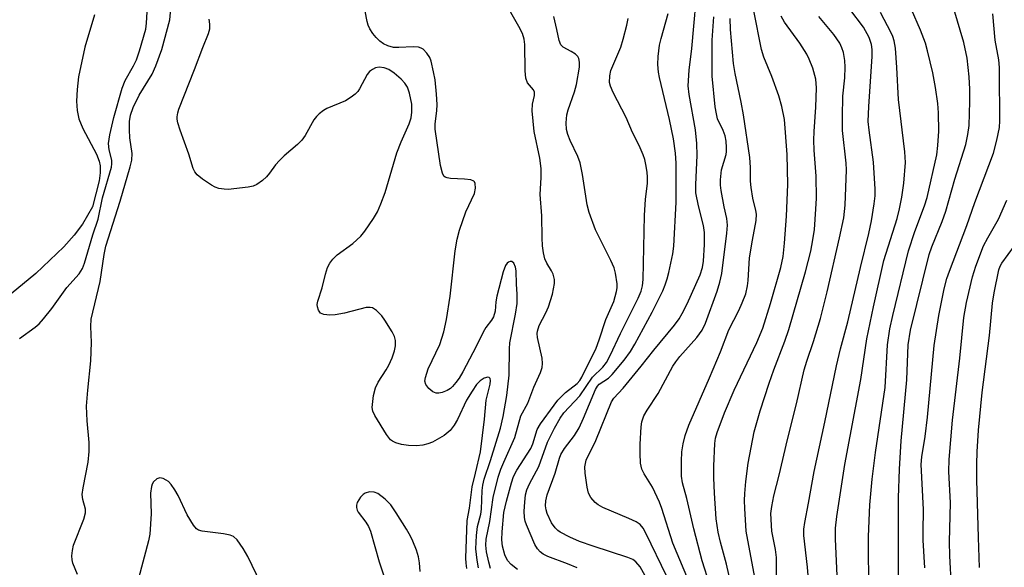
# Model space of a CAD drawing. Units: inches. Extents: x 1315761 to 1321761, y 509448 to 513448.
# Drawn here: x 1318811 to 1319024, y 510247 to 510366 of the extents above; entities that cross this region are included whole.
import ezdxf

# ---------------------------------------------------------------- set-up
doc = ezdxf.new("R2010")
doc.units = ezdxf.units.IN
doc.header["$MEASUREMENT"] = 0
for name, color, linetype in [('HYDRO-Stream Poly Centerlines', 142, 'Continuous'), ('HYDRO-Water Body', 4, 'Continuous'), ('Undefined', 1, 'Continuous')]:
    doc.layers.add(name, color=color, linetype=linetype)

msp = doc.modelspace()

# ---------------------------------------------------------------- linework, layer by layer
at = {"layer": 'HYDRO-Stream Poly Centerlines'}
msp.add_lwpolyline([(1318826.73, 510367.07), (1318824.61, 510360.05), (1318823.26, 510353.63), (1318822.94, 510350.93), (1318822.84, 510348.38), (1318822.97, 510346.33), (1318823.35, 510344.53), (1318824.21, 510342.48), (1318827.13, 510336.91), (1318827.72, 510335.42), (1318827.95, 510334.36), (1318827.95, 510332.85), (1318827.71, 510331.12), (1318826.28, 510325.5), (1318824.1, 510321.73), (1318822.28, 510319.35), (1318820.05, 510316.85), (1318814.01, 510311.09), (1318806.17, 510304.65)], dxfattribs=at)
at = {"layer": 'HYDRO-Water Body'}
msp.add_lwpolyline([(1318826.73, 510367.07), (1318824.61, 510360.05), (1318823.26, 510353.63), (1318822.94, 510350.93), (1318822.84, 510348.38), (1318822.97, 510346.33), (1318823.35, 510344.53), (1318824.21, 510342.48), (1318827.13, 510336.91), (1318827.72, 510335.42), (1318827.95, 510334.36), (1318827.95, 510332.85), (1318827.71, 510331.12), (1318826.28, 510325.5), (1318824.1, 510321.73), (1318822.28, 510319.35), (1318820.05, 510316.85), (1318814.01, 510311.09), (1318806.17, 510304.65)], dxfattribs=at)
at = {"layer": 'Undefined'}
for points, elevation in [([(1318950.48, 510245.65), (1318946.1, 510254.72), (1318945.42, 510255.92), (1318944.76, 510256.71), (1318943.91, 510257.32), (1318942.36, 510258.04), (1318936.73, 510260.41), (1318935.7, 510260.98), (1318935.06, 510261.52), (1318934.14, 510262.57), (1318933.61, 510263.52), (1318933.3, 510264.85), (1318932.87, 510267.85), (1318932.81, 510269.19), (1318933.1, 510270.69), (1318935.19, 510274.93), (1318938.57, 510283.32), (1318939.09, 510284.08), (1318941.11, 510286.26), (1318945.02, 510290.99), (1318947.72, 510294.5), (1318952.2, 510299.91), (1318953.21, 510301.25), (1318953.91, 510302.41), (1318954.93, 510304.52), (1318957.75, 510310.81), (1318958.29, 510312.37), (1318958.47, 510313.78), (1318958.68, 510317.37), (1318958.7, 510319.92), (1318958.47, 510321.48), (1318957.41, 510325.73), (1318956.86, 510328.54), (1318956.81, 510330.36), (1318957.13, 510336.64), (1318957.06, 510339.19), (1318956.77, 510342.16), (1318955.37, 510349.85), (1318955.2, 510351.71), (1318955.39, 510355.12), (1318955.94, 510359.77), (1318957.33, 510375.17)], 284), ([(1318810.46, 510296.98), (1318813.89, 510299.47), (1318814.7, 510300.21), (1318815.65, 510301.26), (1318817.46, 510303.47), (1318820.69, 510308.02), (1318823.42, 510311.01), (1318824.08, 510312.15), (1318824.52, 510313.34), (1318826.32, 510319.45), (1318827.49, 510322.83), (1318828.41, 510327.45), (1318830.39, 510334.08), (1318830.48, 510334.82), (1318830.45, 510335.58), (1318829.87, 510337.86), (1318829.76, 510339.24), (1318830.03, 510341.13), (1318830.87, 510344.88), (1318832.66, 510351.22), (1318833.34, 510352.83), (1318835.15, 510356), (1318835.8, 510357.37), (1318836.42, 510359.26), (1318837.79, 510363.98), (1318837.98, 510365.26), (1318838.22, 510370.16)], 268), ([(1318909.84, 510247.35), (1318909.49, 510248.99), (1318909.24, 510251.44), (1318909.35, 510254.34), (1318909.6, 510256.31), (1318910.28, 510258.97), (1318910.47, 510260.05), (1318910.6, 510264.06), (1318910.72, 510265.28), (1318911.04, 510266.52), (1318912.4, 510270.56), (1318914.59, 510277.6), (1318915.15, 510280.08), (1318915.97, 510284.68), (1318916.41, 510289.07), (1318916.5, 510294.76), (1318916.59, 510296.09), (1318917.83, 510302.24), (1318918.18, 510304.61), (1318918.19, 510306.59), (1318918, 510308.77), (1318917.95, 510311.67), (1318917.83, 510312.48), (1318917.48, 510313.33), (1318917.04, 510313.66), (1318916.67, 510313.67), (1318916.3, 510313.55), (1318915.99, 510313.33), (1318915.63, 510312.8), (1318915.16, 510311.43), (1318913.8, 510306.16), (1318913.57, 510304.91), (1318913.39, 510302.95), (1318913.03, 510301.7), (1318912.61, 510300.98), (1318911.37, 510299.36), (1318910.79, 510298.39), (1318909.28, 510295.3), (1318906.41, 510289.78), (1318905.62, 510288.41), (1318904.93, 510287.46), (1318904.16, 510286.58), (1318903.73, 510286.2), (1318903.01, 510285.77), (1318901.97, 510285.34), (1318901.19, 510285.14), (1318900.68, 510285.15), (1318899.95, 510285.46), (1318899.07, 510286.17), (1318898.38, 510287.01), (1318898.22, 510287.75), (1318898.33, 510288.55), (1318898.9, 510290.46), (1318901.42, 510295.73), (1318902.32, 510298.42), (1318902.86, 510301.11), (1318903.71, 510306.16), (1318904.79, 510316.01), (1318905.19, 510318.5), (1318905.71, 510320.43), (1318907.09, 510324.39), (1318908.93, 510328.42), (1318909.15, 510329.52), (1318909.12, 510330.55), (1318908.94, 510330.94), (1318908.78, 510331.07), (1318908.12, 510331.32), (1318906.76, 510331.5), (1318903.77, 510331.65), (1318903.04, 510331.77), (1318902.62, 510331.95), (1318902.33, 510332.18), (1318901.98, 510332.79), (1318901.61, 510334.44), (1318900.46, 510342.35), (1318900.46, 510343.5), (1318900.78, 510346.29), (1318900.83, 510347.66), (1318900.71, 510349.87), (1318900.41, 510353.03), (1318900.1, 510354.76), (1318899.55, 510357.02), (1318899.25, 510357.82), (1318898.62, 510358.81), (1318897.82, 510359.64), (1318897.43, 510359.88), (1318896.8, 510360.07), (1318895.64, 510360.14), (1318892.53, 510359.99), (1318891.44, 510360.02), (1318890.18, 510360.33), (1318889.28, 510360.79), (1318888.45, 510361.4), (1318887.64, 510362.18), (1318886.91, 510363.04), (1318886.32, 510364.02), (1318885.96, 510364.81), (1318885.7, 510365.65), (1318884.9, 510369.77)], 274), ([(1318912.4, 510247.22), (1318912.03, 510248.59), (1318911.57, 510250.83), (1318911.37, 510252.23), (1318911.45, 510253.57), (1318912.25, 510257.4), (1318913.01, 510262.57), (1318914.08, 510266.98), (1318914.66, 510268.74), (1318915.27, 510270.26), (1318917.64, 510275.54), (1318918.99, 510280.23), (1318920.45, 510283), (1318921.77, 510286.43), (1318923.2, 510289.66), (1318923.55, 510290.72), (1318923.66, 510291.57), (1318923.59, 510292.75), (1318922.58, 510297.23), (1318922.5, 510298.07), (1318922.55, 510298.58), (1318922.95, 510299.85), (1318924.41, 510302.58), (1318924.97, 510303.87), (1318925.79, 510306.63), (1318926.25, 510308.91), (1318926.23, 510309.78), (1318925.98, 510310.91), (1318925.62, 510311.67), (1318924.61, 510313.32), (1318924.19, 510314.28), (1318923.87, 510315.56), (1318923.68, 510317.05), (1318923.56, 510318.8), (1318923.53, 510323.59), (1318923.14, 510328.18), (1318923.39, 510331.86), (1318923.4, 510333.81), (1318923.05, 510336.08), (1318921.88, 510341.81), (1318921.44, 510346.28), (1318921.47, 510347.75), (1318921.94, 510349.58), (1318921.96, 510350.3), (1318921.7, 510350.85), (1318920.39, 510352.37), (1318920.06, 510353.37), (1318919.89, 510354.98), (1318919.82, 510360.68), (1318919.68, 510361.78), (1318919.32, 510363), (1318918.57, 510364.54), (1318915.28, 510370.33)], 276), ([(1318823.03, 510245.9), (1318822.01, 510248.33), (1318821.84, 510249.1), (1318821.81, 510249.97), (1318821.93, 510251.13), (1318822.18, 510252.27), (1318824.41, 510257.92), (1318824.78, 510259.27), (1318824.73, 510260.06), (1318824.15, 510262.16), (1318824.04, 510263.22), (1318824.22, 510264.68), (1318825.31, 510270.23), (1318825.56, 510272.52), (1318825.56, 510274.5), (1318825.14, 510279.15), (1318825.01, 510282.34), (1318825.26, 510285.81), (1318825.91, 510292.15), (1318826.07, 510296.15), (1318825.91, 510299.62), (1318826.02, 510301.19), (1318827.95, 510309.35), (1318828.82, 510315.2), (1318829.18, 510316.97), (1318832.26, 510326.73), (1318834.44, 510334.2), (1318834.79, 510335.64), (1318834.86, 510337.04), (1318834.37, 510340.42), (1318834.25, 510342.2), (1318834.27, 510343.98), (1318834.51, 510345.37), (1318835.09, 510346.99), (1318836.35, 510349.65), (1318839.15, 510354.24), (1318840.01, 510356.06), (1318841.31, 510359.54), (1318842.98, 510365.98), (1318843.24, 510368.34)], 270), ([(1318964.62, 510243.04), (1318963.45, 510248.15), (1318962.15, 510252.89), (1318961.67, 510255.1), (1318961.27, 510257.98), (1318960.85, 510263.54), (1318960.71, 510266.8), (1318960.73, 510269.39), (1318960.94, 510274.3), (1318961.1, 510275.39), (1318961.44, 510276.66), (1318963.02, 510280.92), (1318965.11, 510285.83), (1318970.06, 510296.17), (1318971.32, 510299.24), (1318973.03, 510304.57), (1318975.24, 510312.34), (1318975.73, 510314.73), (1318976.05, 510317.64), (1318976.44, 510323.46), (1318976.73, 510330.33), (1318976.62, 510336.82), (1318975.99, 510344.39), (1318975.43, 510347.26), (1318974.83, 510349.53), (1318973.31, 510353.71), (1318971.57, 510357.93), (1318971.06, 510359.58), (1318969.4, 510367.93)], 290), ([(1318981.51, 510241.33), (1318980.98, 510247.49), (1318980.24, 510254.32), (1318980.21, 510255.72), (1318980.41, 510257.19), (1318981.24, 510261.35), (1318982.42, 510268.21), (1318984.77, 510278.92), (1318987.3, 510291.05), (1318988.14, 510294.79), (1318989.76, 510300.59), (1318992.45, 510312.37), (1318994.29, 510319.75), (1318994.83, 510322.49), (1318995.41, 510326.19), (1318995.62, 510327.89), (1318995.68, 510329.32), (1318995.31, 510335.18), (1318994.32, 510342.1), (1318994.15, 510343.97), (1318994.25, 510347.2), (1318995.01, 510358.07), (1318995, 510359.56), (1318994.86, 510360.67), (1318994.36, 510362.2), (1318993.1, 510364.41), (1318990.13, 510368.27)], 296), ([(1318987.83, 510236.12), (1318987.03, 510253.62), (1318987.04, 510255.93), (1318987.32, 510258.49), (1318989.06, 510269.75), (1318992.51, 510288.16), (1318993.83, 510296.94), (1318995.26, 510303.84), (1318997.52, 510313.89), (1319000.38, 510322.95), (1319000.93, 510325.08), (1319001.41, 510327.58), (1319001.85, 510330.64), (1319002.18, 510335.14), (1319002.05, 510337.42), (1319000.66, 510348.72), (1319000.36, 510355.68), (1319000.02, 510359.83), (1318999.77, 510361.44), (1318999.47, 510362.4), (1318999.11, 510363.19), (1318996.8, 510367.56)], 298), ([(1318994.31, 510241.69), (1318994.23, 510254.11), (1318994.47, 510261.02), (1318994.97, 510266.57), (1318995.69, 510272.31), (1318997.84, 510286.42), (1318998.32, 510295.6), (1318998.83, 510299.11), (1318999.44, 510301.98), (1319002.83, 510315.96), (1319004.23, 510320.18), (1319006.35, 510325.7), (1319006.88, 510327.53), (1319008.97, 510336.78), (1319009.21, 510338.76), (1319009.42, 510341.87), (1319009.34, 510345.89), (1319009.2, 510347.87), (1319008.69, 510351.33), (1319008.1, 510354.5), (1319007, 510359.27), (1319006.53, 510360.91), (1319005.46, 510363.77), (1319003.49, 510368.25)], 300), ([(1319000.7, 510245.1), (1319000.66, 510262.47), (1319000.88, 510268.72), (1319001.28, 510274.82), (1319002.48, 510288.02), (1319002.8, 510295.63), (1319003.27, 510298.83), (1319007.31, 510315.16), (1319007.88, 510316.86), (1319010.15, 510322.34), (1319010.96, 510324.54), (1319012.9, 510331.52), (1319015.25, 510338.97), (1319015.7, 510341.18), (1319015.96, 510343.13), (1319016.15, 510348.29), (1319016.11, 510350.96), (1319015.97, 510353.63), (1319015.52, 510357.7), (1319014.81, 510361.07), (1319012.68, 510368.41)], 302), ([(1318907.29, 510247.17), (1318907.13, 510248.33), (1318907.1, 510249.47), (1318907.38, 510257.62), (1318907.88, 510260.27), (1318908.42, 510264.89), (1318909.17, 510267.81), (1318910.22, 510272.5), (1318911.11, 510279.53), (1318911.45, 510283.62), (1318912.3, 510287.14), (1318912.38, 510287.91), (1318912.32, 510288.33), (1318912.14, 510288.56), (1318911.82, 510288.63), (1318911, 510288.41), (1318910.16, 510287.86), (1318909.39, 510287.04), (1318908.4, 510285.61), (1318907.2, 510283.66), (1318905.23, 510279.48), (1318904.53, 510278.22), (1318903.66, 510277.09), (1318902.4, 510276.02), (1318899.86, 510274.59), (1318898.81, 510274.17), (1318897.74, 510273.9), (1318896.36, 510273.78), (1318894.69, 510273.8), (1318893.14, 510274.03), (1318891.9, 510274.39), (1318891.18, 510274.77), (1318890.79, 510275.09), (1318889.92, 510276.21), (1318887.38, 510280.32), (1318886.95, 510281.28), (1318886.83, 510282.08), (1318887.09, 510284.65), (1318887.5, 510286.31), (1318888.12, 510287.58), (1318889.81, 510290.25), (1318890.38, 510291.26), (1318891.12, 510292.84), (1318891.63, 510294.35), (1318891.84, 510295.44), (1318891.86, 510296.6), (1318891.64, 510297.42), (1318891.1, 510298.44), (1318889.56, 510300.96), (1318888.89, 510301.92), (1318887.75, 510303.08), (1318886.88, 510303.62), (1318886.34, 510303.74), (1318885.53, 510303.68), (1318880.81, 510302.47), (1318878.8, 510302.1), (1318877.65, 510302.02), (1318876.3, 510302.2), (1318875.63, 510302.52), (1318875.17, 510303.13), (1318874.93, 510303.89), (1318874.91, 510304.39), (1318875.04, 510305.09), (1318876, 510307.99), (1318876.69, 510310.96), (1318877.15, 510312.37), (1318877.62, 510313.33), (1318878.27, 510314.18), (1318879.23, 510315.12), (1318882.59, 510317.54), (1318884.34, 510319.15), (1318885.21, 510320.26), (1318887.08, 510322.95), (1318887.94, 510324.45), (1318888.7, 510326.14), (1318889.6, 510328.59), (1318892.15, 510337.21), (1318893.07, 510339.6), (1318894.81, 510343.49), (1318895.24, 510344.76), (1318895.4, 510346), (1318895.35, 510347.76), (1318894.9, 510350.1), (1318894.42, 510351.42), (1318893.85, 510352.31), (1318893.08, 510353.12), (1318891.55, 510354.44), (1318890.39, 510355.26), (1318889.37, 510355.62), (1318888.31, 510355.72), (1318887.55, 510355.59), (1318886.87, 510355.26), (1318886.25, 510354.8), (1318885.7, 510354.16), (1318884.08, 510351.08), (1318883.67, 510350.48), (1318883.15, 510349.93), (1318882.25, 510349.24), (1318881.04, 510348.49), (1318876.99, 510346.81), (1318876.26, 510346.37), (1318875.35, 510345.66), (1318874.73, 510345.06), (1318874.2, 510344.36), (1318872.31, 510340.97), (1318871.6, 510339.95), (1318870.61, 510338.97), (1318867.75, 510336.52), (1318866.73, 510335.55), (1318865.88, 510334.57), (1318864.6, 510332.8), (1318863.93, 510332.01), (1318863.05, 510331.21), (1318861.85, 510330.35), (1318861.07, 510329.99), (1318859.96, 510329.75), (1318855.66, 510329.26), (1318854.79, 510329.3), (1318853.62, 510329.51), (1318852.8, 510329.8), (1318852.04, 510330.23), (1318850.08, 510331.53), (1318848.95, 510332.42), (1318848.43, 510333.07), (1318848.09, 510333.84), (1318847.13, 510336.89), (1318845.22, 510342.08), (1318844.72, 510343.68), (1318844.58, 510344.48), (1318844.57, 510345.02), (1318844.71, 510345.85), (1318844.94, 510346.65), (1318848.36, 510355.27), (1318850.15, 510360.03), (1318851.41, 510363.02), (1318851.64, 510364.03), (1318851.64, 510365.09), (1318851.52, 510366.15)], 272), ([(1318918.21, 510246.97), (1318916.86, 510248.08), (1318916.1, 510248.91), (1318915.52, 510250.15), (1318915, 510252.05), (1318914.89, 510253.44), (1318914.9, 510255.17), (1318915.3, 510259.33), (1318915.84, 510261.79), (1318916.93, 510265.78), (1318917.39, 510267.12), (1318918.1, 510268.5), (1318921.11, 510273.19), (1318921.56, 510274.21), (1318922.53, 510277.27), (1318923.25, 510278.53), (1318926.15, 510282.57), (1318926.98, 510283.62), (1318928.66, 510285.29), (1318931.16, 510287.26), (1318931.75, 510287.94), (1318932.2, 510288.66), (1318935.24, 510294.94), (1318935.94, 510296.74), (1318937.37, 510301.11), (1318939.11, 510305.04), (1318939.67, 510307.17), (1318939.78, 510307.98), (1318939.78, 510308.83), (1318939.45, 510311.14), (1318939.14, 510312.27), (1318938.41, 510313.91), (1318935.11, 510320.53), (1318933.74, 510324.31), (1318933.31, 510325.97), (1318932.29, 510332.48), (1318931.79, 510335.02), (1318931.27, 510336.39), (1318929.62, 510339.85), (1318929.14, 510341.15), (1318928.86, 510342.22), (1318928.8, 510343.66), (1318928.94, 510345.41), (1318929.19, 510346.48), (1318930.58, 510350.41), (1318931, 510351.96), (1318931.64, 510355.72), (1318931.67, 510356.83), (1318931.55, 510357.61), (1318931.33, 510358.05), (1318930.79, 510358.58), (1318929.89, 510359.17), (1318928.15, 510360.08), (1318927.62, 510360.61), (1318927.24, 510361.54), (1318926.79, 510363.9), (1318926.12, 510366.68)], 278), ([(1318931.13, 510247.34), (1318929.08, 510248.2), (1318924.83, 510249.77), (1318923.81, 510250.31), (1318923.12, 510250.81), (1318922.55, 510251.43), (1318922.03, 510252.41), (1318920.18, 510256.69), (1318919.92, 510257.46), (1318919.77, 510258.24), (1318919.72, 510259.63), (1318919.81, 510261.56), (1318920.01, 510263.17), (1318920.29, 510264.24), (1318920.85, 510265.51), (1318922.88, 510269.28), (1318924.77, 510274.53), (1318926.26, 510277.6), (1318927.49, 510279.77), (1318928.28, 510280.91), (1318931.7, 510284.62), (1318934.49, 510288.6), (1318936.7, 510290.79), (1318937.52, 510291.83), (1318938.32, 510293.31), (1318940.52, 510298.1), (1318944.33, 510305.7), (1318945, 510307.24), (1318945.31, 510308.38), (1318945.45, 510309.81), (1318945.75, 510323.63), (1318945.95, 510327.15), (1318946.35, 510330.56), (1318946.41, 510331.9), (1318946.33, 510333), (1318946.05, 510334.65), (1318945.8, 510335.73), (1318945.45, 510336.78), (1318944.55, 510338.8), (1318943.15, 510341.59), (1318941.73, 510344.87), (1318938.95, 510350.24), (1318938.38, 510351.6), (1318938.19, 510352.44), (1318938.23, 510353.88), (1318938.47, 510355.01), (1318940.6, 510360.1), (1318941.13, 510361.78), (1318941.93, 510364.86), (1318942.17, 510366.29)], 280), ([(1318945.87, 510245.64), (1318944.76, 510247.58), (1318943.88, 510248.63), (1318943.18, 510249.13), (1318942.11, 510249.59), (1318934.59, 510252.01), (1318931.65, 510253.06), (1318929.54, 510254.02), (1318927.48, 510255.09), (1318927, 510255.42), (1318926.39, 510255.99), (1318925.59, 510257.11), (1318924.69, 510259.14), (1318924.44, 510259.92), (1318924.29, 510260.74), (1318924.35, 510261.85), (1318924.67, 510263.17), (1318926.43, 510267.84), (1318927.33, 510271.07), (1318927.62, 510271.87), (1318928.44, 510273.22), (1318930.6, 510276.02), (1318931.59, 510277.66), (1318932.53, 510279.72), (1318935.1, 510285.97), (1318935.54, 510286.68), (1318935.95, 510287.11), (1318937.94, 510288.44), (1318938.76, 510289.23), (1318941.35, 510292.32), (1318942.71, 510294.17), (1318943.67, 510295.79), (1318947.37, 510302.7), (1318949.69, 510307.33), (1318950.22, 510308.61), (1318950.66, 510309.91), (1318951.01, 510311.32), (1318951.84, 510315.3), (1318952.08, 510317.01), (1318952.57, 510326.51), (1318952.57, 510334.95), (1318952.46, 510337.14), (1318952.02, 510340.2), (1318951.12, 510344.45), (1318948.94, 510353.48), (1318948.75, 510354.63), (1318948.65, 510356.34), (1318948.69, 510358.05), (1318949, 510360.54), (1318949.33, 510361.95), (1318950.88, 510367.37)], 282), ([(1318955.8, 510243.21), (1318951.84, 510252.69), (1318949.48, 510260.17), (1318948.97, 510261.56), (1318947.49, 510264.78), (1318945.65, 510267.7), (1318945.18, 510268.68), (1318944.88, 510270.04), (1318944.77, 510272.09), (1318944.79, 510274.13), (1318944.98, 510277.88), (1318945.17, 510278.98), (1318945.6, 510280.26), (1318946.3, 510281.51), (1318948.66, 510285.11), (1318951.89, 510290.98), (1318952.5, 510291.97), (1318953.38, 510293.09), (1318957.08, 510297.23), (1318958.23, 510298.82), (1318958.9, 510300.34), (1318961.47, 510307.24), (1318962.06, 510309.18), (1318962.44, 510311.09), (1318963.57, 510319.84), (1318963.68, 510321.55), (1318963.53, 510322.96), (1318962.94, 510325.51), (1318962.32, 510329.03), (1318962.19, 510330.2), (1318962.19, 510331.32), (1318962.41, 510333.54), (1318963.41, 510336.81), (1318963.5, 510337.5), (1318963.51, 510338.34), (1318963.38, 510339.74), (1318963.18, 510340.85), (1318962.75, 510342.07), (1318961.56, 510344.58), (1318961.28, 510345.61), (1318961.02, 510347.19), (1318960.38, 510353.77), (1318960.35, 510361.56), (1318960.73, 510366.65)], 286), ([(1318959.85, 510243.64), (1318958.22, 510248.85), (1318956.43, 510255.78), (1318954.88, 510262.34), (1318953.95, 510265.75), (1318953.77, 510267.2), (1318953.72, 510270.45), (1318953.82, 510272.5), (1318954.07, 510274.18), (1318954.54, 510276), (1318955.29, 510278.25), (1318959.8, 510288.48), (1318962.21, 510294.15), (1318964, 510298.85), (1318966.16, 510303.09), (1318966.89, 510304.7), (1318967.64, 510306.64), (1318968.03, 510308.37), (1318968.17, 510309.53), (1318968.47, 510314.48), (1318969.07, 510318.27), (1318969.89, 510322.54), (1318969.98, 510323.93), (1318969.85, 510324.73), (1318969.16, 510327.41), (1318968.81, 510329.66), (1318968.67, 510331.07), (1318968.65, 510334.04), (1318968.51, 510336.2), (1318967.16, 510345.41), (1318966.65, 510348.17), (1318965.35, 510354.39), (1318965, 510356.55), (1318964.34, 510363.91), (1318964.27, 510366.27)], 288), ([(1318970.22, 510241.81), (1318967.74, 510255.3), (1318967.41, 510260.17), (1318967.36, 510261.96), (1318967.41, 510263.42), (1318967.63, 510266.03), (1318968.13, 510270.02), (1318969.45, 510276.82), (1318970.75, 510281.33), (1318972.69, 510287.3), (1318973.73, 510290.24), (1318976.13, 510296.42), (1318976.98, 510298.92), (1318980.55, 510311.45), (1318981.71, 510315.9), (1318982.19, 510318.37), (1318982.5, 510320.61), (1318982.83, 510325), (1318982.94, 510327.36), (1318982.88, 510332.15), (1318982.43, 510337.78), (1318982.34, 510339.95), (1318982.41, 510341.81), (1318982.83, 510347.12), (1318982.93, 510351.27), (1318982.79, 510353.14), (1318982.16, 510355.56), (1318981.37, 510357.5), (1318980.85, 510358.56), (1318979.34, 510360.92), (1318976, 510365.5), (1318975.28, 510366.78)], 292), ([(1318974.32, 510245.6), (1318974.28, 510249.62), (1318974.07, 510251.34), (1318973.32, 510255.26), (1318973.09, 510259.12), (1318973.25, 510260.6), (1318973.71, 510262.94), (1318974.88, 510267.41), (1318976.65, 510275.16), (1318978.6, 510282.89), (1318980.31, 510290.22), (1318980.85, 510292.08), (1318982.33, 510296.36), (1318983.78, 510301.34), (1318985.24, 510307.14), (1318987.92, 510318.77), (1318988.85, 510323.14), (1318989.17, 510325.84), (1318989.46, 510333.52), (1318989.38, 510334.93), (1318988.6, 510342), (1318988.55, 510344.99), (1318988.62, 510349.49), (1318989.09, 510353.45), (1318989.19, 510355.72), (1318989.08, 510357.16), (1318988.77, 510358.9), (1318988.43, 510359.94), (1318987.98, 510360.91), (1318986.7, 510362.8), (1318983.44, 510366.68)], 294), ([(1319006.41, 510247.36), (1319006.06, 510253.34), (1319006.02, 510255.11), (1319006.11, 510260), (1319005.62, 510269.73), (1319005.76, 510271.36), (1319006.44, 510275.82), (1319006.94, 510279.97), (1319008.41, 510295.51), (1319009.45, 510302.01), (1319010.56, 510307.73), (1319011.15, 510309.96), (1319011.7, 510311.61), (1319015.51, 510321.5), (1319017.25, 510326.48), (1319021.24, 510337.14), (1319022, 510339.91), (1319022.58, 510342.67), (1319022.65, 510344.15), (1319022.64, 510347.7), (1319022.55, 510351.04), (1319022.54, 510355.67), (1319022.42, 510357.37), (1319021.64, 510361.6), (1319021.08, 510367.26)], 304), ([(1319012.2, 510243.14), (1319011.8, 510249.92), (1319011.76, 510252.99), (1319011.93, 510261.44), (1319011.58, 510268.22), (1319011.63, 510270.79), (1319012.35, 510279.31), (1319013.99, 510292.76), (1319014.84, 510301.58), (1319015.38, 510304.83), (1319016.74, 510310.37), (1319017.42, 510312.65), (1319019.12, 510317.04), (1319020.01, 510318.78), (1319022.34, 510322.82), (1319024.13, 510326.93)], 306), ([(1319018.25, 510247.45), (1319017.99, 510253.89), (1319017.66, 510266.43), (1319017.63, 510269.77), (1319017.71, 510272.44), (1319018.02, 510277.13), (1319018.77, 510285.28), (1319020.38, 510297.63), (1319021.02, 510304.63), (1319021.39, 510306.91), (1319022.4, 510311.85), (1319022.69, 510312.63), (1319023.06, 510313.34), (1319025.8, 510317.09)], 308), ([(1318864.6, 510240.09), (1318859.91, 510249.81), (1318858.85, 510251.52), (1318857.56, 510253.39), (1318856.78, 510254.13), (1318856.03, 510254.44), (1318854.61, 510254.69), (1318850, 510255.27), (1318849.23, 510255.5), (1318848.79, 510255.78), (1318848.1, 510256.61), (1318846.78, 510258.81), (1318844.83, 510262.99), (1318844.12, 510264.25), (1318843.27, 510265.41), (1318842.69, 510266.03), (1318842.25, 510266.35), (1318841.55, 510266.69), (1318840.84, 510266.83), (1318840.19, 510266.62), (1318839.48, 510265.94), (1318839.21, 510265.5), (1318839.02, 510264.97), (1318838.86, 510263.51), (1318839, 510259.05), (1318838.69, 510254.62), (1318838.37, 510253.16), (1318836.22, 510245.05)], 270), ([(1318897.17, 510246.56), (1318897.04, 510248.46), (1318896.84, 510249.76), (1318896.4, 510251.18), (1318895.63, 510253.13), (1318895.1, 510254.19), (1318894.19, 510255.72), (1318892.01, 510259.27), (1318890.82, 510260.98), (1318889.59, 510262.22), (1318887.99, 510263.45), (1318887.25, 510263.75), (1318886.24, 510263.8), (1318885.28, 510263.55), (1318884.86, 510263.26), (1318884.3, 510262.68), (1318883.58, 510261.53), (1318883.41, 510260.89), (1318883.41, 510260.4), (1318883.54, 510259.86), (1318883.78, 510259.37), (1318885.43, 510257.21), (1318885.99, 510256.29), (1318886.45, 510255.3), (1318888.31, 510248.67), (1318890.32, 510242.53)], 270)]:
    msp.add_lwpolyline(points, dxfattribs=dict(at, elevation=elevation))

doc.saveas('drawing.dxf')
